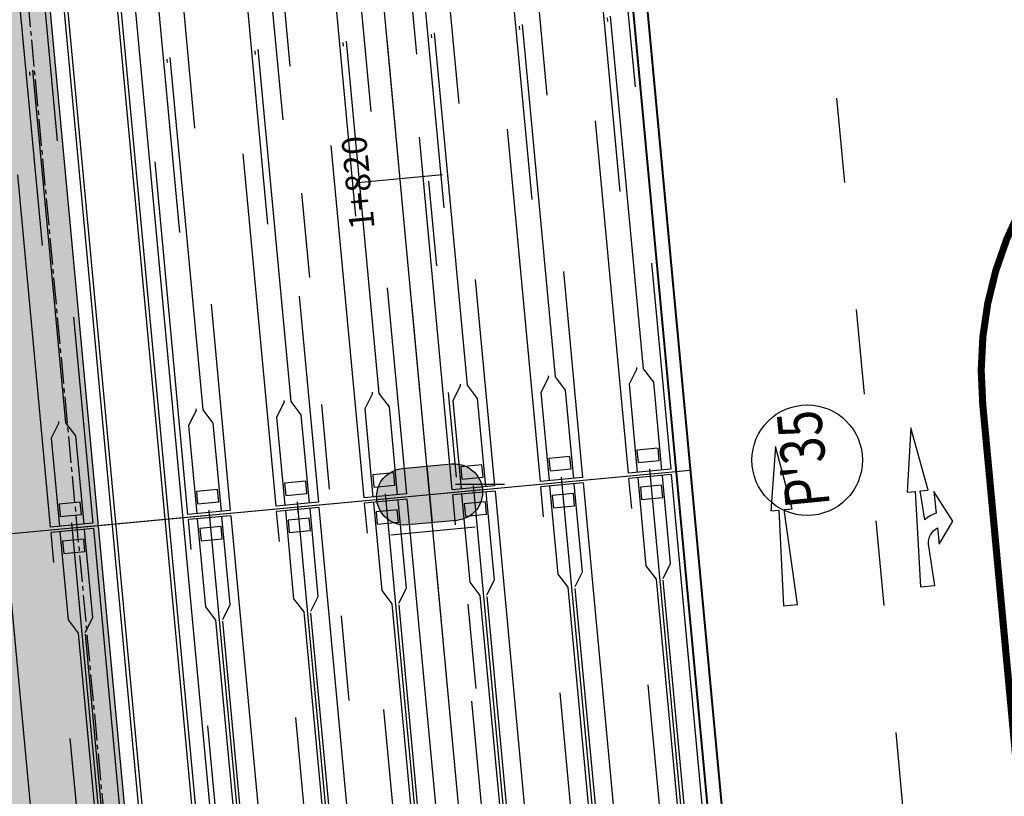
# Model space of a CAD drawing. Units: metres. Extents: x 257096 to 538771, y 8661449 to 17330537.
# Drawn here: x 269750 to 269778, y 8666606 to 8666628 of the extents above; entities that cross this region are included whole.
import ezdxf
from ezdxf.enums import TextEntityAlignment as Align

# ---------------------------------------------------------------- set-up
doc = ezdxf.new("R2010")
doc.units = ezdxf.units.M
for name, pattern in [('ACAD_ISO03W100', [30, 12, -18]), ('CENTER', [2, 1.25, -0.25, 0.25, -0.25]), ('CENTER2', [1.125, 0.75, -0.125, 0.125, -0.125]), ('DASHDOT', [25.4, 12.7, -6.35, 0, -6.35]), ('DASHED', [0.75, 0.5, -0.25])]:
    doc.linetypes.add(name, pattern=pattern)
for name, color, linetype in [('0 EJE MUROS STAROSA', 252, 'Continuous'), ('0 NW Mr', 7, 'Continuous'), ('04_ALI', 7, 'Continuous'), ('BARANDA SOLIDAS', 22, 'Continuous'), ('Borde de pista proy', 184, 'Continuous'), ('C-ROAD-STAN-MAJR', 11, 'Continuous'), ('C-ROAD-STAN-MINR', 11, 'Continuous'), ('ENCOFRADO', 3, 'Continuous'), ('G-EJES', 6, 'CENTER'), ('PILAR', 3, 'Continuous'), ('PROGRESIVAS DE ZAPTAS', 2, 'Continuous'), ('Señalizacion', 252, 'Continuous')]:
    doc.layers.add(name, color=color, linetype=linetype)
for name, color, linetype, true_color in [('BARANDA SOMBRA', 7, 'Continuous', 0x8c8c8c), ('PISTA', 7, 'Continuous', 0x85d4e0), ('SOMBRA NUBE', 7, 'Continuous', 0xb3b3b3)]:
    doc.layers.add(name, color=color, linetype=linetype, true_color=true_color)
doc.styles.add('500-TITULO', font='txt', dxfattribs={"height": 2})
doc.styles.add('DATOS-02', font='romand.shx')
pattern_1 = [(0, (268761.8413002202, 8666614.733519914), (0, 6.985), [5.08, -1.905]), (90, (268761.8413002202, 8666614.733519914), (-6.985, 4.277078946022131e-16), [5.08, -1.905])]
pattern_2 = [(0, (-0.076174672256207, 0.2886511112296042), (0, 6.985), [5.08, -1.905]), (90, (-0.076174672256207, 0.2886511112296042), (-6.985, 4.277078946022131e-16), [5.08, -1.905])]

# ---------------------------------------------------------------- blocks, each defined once
blk = doc.blocks.new('VIA_VIADUCTO')
at = {"layer": 'SOMBRA NUBE', "linetype": 'CENTER2', "lineweight": -3, "flags": 128}
blk.add_lwpolyline([(-807.0546630636672, -3678.769039928913), (-337.1556113186525, -2827.623048493639, 0.05052391379273913), (-306.2027302040951, -2755.11616839096), (-303.4599849476945, -2747.444686625153), (-300.8750107839005, -2739.709476301447), (-300.8436028640135, -2739.612447679043), (-299.7848108024918, -2736.451832666993), (-298.674584837514, -2733.312077719718, -0.07523543093446844), (-272.8989003599854, -2679.164798785001), (-271.1619210814824, -2676.323396699503), (-269.3763207277516, -2673.508763624355), (-260.6016096933163, -2659.983969865367), (114.5194121967652, -2142.946238525212), (115.9408350486192, -2140.986761491746), (117.3630364782875, -2139.02442147024), (118.7851620485308, -2137.058600667864), (120.2063527919818, -2135.088681390509), (121.625744406716, -2133.114047182724), (123.0424664542661, -2131.134083950892), (124.4556415629922, -2129.148181129247), (125.8643846383202, -2127.155732832849), (127.2678020851454, -2125.156139047816), (128.6649910411215, -2123.148806830868), (130.0550386270043, -2121.133151531219), (131.4370212146896, -2119.108598029241), (132.8100037169643, -2117.074582003057), (134.173038900597, -2115.030551228672), (135.5251667274279, -2112.975966878235), (136.8654137247358, -2110.91030488722), (138.1927923889598, -2108.833057297394), (139.506300626439, -2106.743733691052), (140.8049212329206, -2104.641862589866), (142.0876214168384, -2102.526992950588), (143.3533523685765, -2100.398695634678), (144.6010488801403, -2098.256564952433), (145.8296290184953, -2096.100220218301), (147.0379938567639, -2093.929307343438), (148.225027265551, -2091.743500472978), (149.3895957712666, -2089.54250363633), (150.5305484816781, -2087.326052449644), (151.6467170871329, -2085.093915838748), (152.7369159371592, -2082.845897799358), (153.7999421998975, -2080.581839183345), (154.8345761080272, -2078.301619520411, 0.07616477309083475), (169.7463792252238, -2023.845456279814), (170.0177672845311, -2021.356236008927), (170.2564904764295, -2018.866457406431), (170.4636597788776, -2016.376638231799), (170.640391300316, -2013.887254338712), (170.7878051422886, -2011.398741105571), (170.9070243511233, -2008.911494906992), (170.9991739555844, -2006.425874572247), (171.0653800869477, -2003.942202886567), (171.106769179285, -2001.460768077523), (171.1244672453031, -1998.981825314462), (171.1195992263383, -1996.505598222837), (171.0932884108042, -1994.032280391082), (171.046655920276, -1991.562036879361), (170.9808202579152, -1989.095005728304), (170.8968969170819, -1986.63129946962), (170.7959980460582, -1984.171006621793), (170.6792321658577, -1981.714193191379), (170.5477039380348, -1979.26090416126), (170.4025139784208, -1976.81116499193), (170.2447587140487, -1974.364983059466), (170.0755302804755, -1971.922349171713), (169.8959164540865, -1969.48323899135), (169.7070006196736, -1967.047614501789), (169.5098617662443, -1964.615425460041), (169.305574510654, -1962.186610806733), (169.0952091448125, -1959.761100104079), (168.8798317027977, -1957.338814947754), (168.6605040462455, -1954.919670375064), (168.4382839633618, -1952.503576254472), (168.2142252796912, -1950.090438676998), (167.9893779763952, -1947.680161334574), (106.8041072643246, -1292.309607230127), (106.1114892863552, -1281.125565906987), (105.9703342712601, -1278.755732608959), (105.8386857872247, -1276.385652514175, -0.01158179693219349), (104.1384429012542, -1248.965345324948), (103.9762869690894, -1246.59715689905), (103.8235952348332, -1244.22803895548), (103.129248766927, -1233.044104810804), (92.92342846427346, -901.4124961383641, 0.0320793987912549), (85.55761974136112, -824.0304755810648), (48.90783966018353, -595.5306574329734), (47.47969120071502, -584.4165721368045), (47.18266936729196, -582.0611926279962), (46.89511713548563, -579.7049403749406, -0.0230056784463993), (41.17599610117031, -525.4557709209621), (40.96725647448329, -523.0912792552263), (40.76796084921807, -520.7256774753332), (39.82907552004326, -509.2591296583414), (13.782034483389, 0.7039357218891382)], format="xyb", dxfattribs=at)
at = {"layer": 'SOMBRA NUBE'}
for points in [[(170.6109092446859, -1971.014872496948, 0.002781445989668075), (169.944798581244, -1962.621313920245, 0.001387659991595387), (169.5050755582051, -1957.610579635948, 0.0006956743422120791), (168.5867801298737, -1947.624387979507), (107.402380664018, -1292.26316601038), (106.7103857295588, -1281.089185273275)], [(171.0098254328477, -1970.98544674553, 0.002781445990191888), (170.3433627032791, -1962.587451837957, 0.001387659991564136), (169.9034455853398, -1957.574505802244, 0.0006956743422420505), (168.9850482322508, -1947.587205743417), (107.8012295971275, -1292.232205197215), (107.1096500250278, -1281.06493151933)]]:
    blk.add_lwpolyline(points, format="xyb", dxfattribs=at)
blk = doc.blocks.new('*U37')
at = {"layer": 'SOMBRA NUBE', "linetype": 'DASHED', "lineweight": -3, "ltscale": 20}
blk.add_line((33.58288781492986, 5.622045158056249), (32.90763394898224, 6.614029141634369), dxfattribs=at)
at = {"layer": 'SOMBRA NUBE', "linetype": 'DASHDOT', "lineweight": -3, "ltscale": 2}
blk.add_line((33.33983191426139, 6.182422963336322), (7.548004539029131, -11.37436629767953), dxfattribs=at)
at = {"layer": 'SOMBRA NUBE', "linetype": 'DASHED', "lineweight": -3, "ltscale": 20}
for points in [[(32.17610820825914, 7.688677960044853), (6.6738670332191, -9.670977229476692)], [(7.405392578443522, -10.74562575510355), (32.9076339485973, 6.614029141372342)], [(33.04831182557585, 6.407365797446065), (30.9816785848556, 5.000586897773601), (30.79169514470075, 4.568839105060627), (10.08404302703508, -9.527088787331241), (9.61270364406375, -9.545509989205009), (7.546070324501746, -10.95228890649413)], [(7.939968443829191, -11.53094621299805), (10.00660176486608, -10.12416728794525), (10.19658490978829, -9.692419651135644), (30.90423704468865, 4.403508171871549), (31.37557670649269, 4.421929592841884), (33.43492977316423, 5.823752807219822)], [(33.58288781752822, 5.62204515982496), (8.080646642488182, -11.73761002969659)]]:
    blk.add_lwpolyline(points, dxfattribs=at)
at = {"layer": 'SOMBRA NUBE', "lineweight": -3}
blk.add_lwpolyline([(33.18674488955083, 5.715295671946233), (32.84911778248774, 6.211287545230807), (32.55978919076492, 6.014338400142773), (32.897416297828, 5.518346526858185)], close=True, dxfattribs=at)
blk = doc.blocks.new('*U38')
at = {"layer": 'SOMBRA NUBE', "linetype": 'DASHDOT', "lineweight": -3, "ltscale": 2}
blk.add_line((49.87289431551339, 17.43665983714375), (7.548004539029131, -11.37436629767953), dxfattribs=at)
at = {"layer": 'SOMBRA NUBE', "linetype": 'DASHED', "ltscale": 20}
blk.add_line((8.080646443439244, -11.73760973707641), (7.405392578443522, -10.74562575510355), dxfattribs=at)
at = {"layer": 'SOMBRA NUBE', "linetype": 'DASHED', "lineweight": -3, "ltscale": 20}
for points in [[(7.405392578443522, -10.74562575510355), (49.4406963498493, 17.86826601517977)], [(49.58137422682785, 17.6616026712535), (47.5147409861076, 16.25482377158103), (47.32475754595275, 15.82307597886806), (10.08404302703508, -9.527088787331241), (9.61270364406375, -9.545509989205009), (7.546070324501746, -10.95228890649413)], [(7.939968443829191, -11.53094621299805), (10.00660176486608, -10.12416728794525), (10.19658490978829, -9.692419651135644), (47.43729944594065, 15.65774504567898), (47.90863910774469, 15.67616646664932), (49.96799217441623, 17.07798968102725)], [(50.11595021878022, 16.87628203363239), (8.080646642488182, -11.73761002969659)]]:
    blk.add_lwpolyline(points, dxfattribs=at)
at = {"layer": 'SOMBRA NUBE', "lineweight": -3}
blk.add_lwpolyline([(8.42849139992728, -11.13791860600402), (8.090864292864197, -10.64192673271944), (7.801535700093231, -10.83887587626772), (8.139162807156316, -11.3348677495523)], close=True, dxfattribs=at)
blk = doc.blocks.new('viaductoo')
at = {"true_color": 0x636466}
h = blk.add_hatch(dxfattribs=at)
h.set_pattern_fill('ANGLE', color=251)
h.set_pattern_definition(pattern_1)
h.paths.add_polyline_path([(268763.3413002202, 8666616.533528976), (268762.7413002203, 8666616.533528976, 0.4142135623730951), (268761.8413002199, 8666615.633528976), (268763.3413002202, 8666615.633528978)])
h.paths.add_polyline_path([(268763.9413002202, 8666616.533528976), (268763.3413002202, 8666616.533528976), (268763.3413002202, 8666615.633528978), (268764.8413002206, 8666615.633528978, 0.4142135617669218)])
h.paths.add_polyline_path([(268764.8413002206, 8666615.633528978), (268763.3413002202, 8666615.633528978), (268763.3413002202, 8666614.733528975), (268763.9413002202, 8666614.733528975, 0.4142135629792686)])
h.paths.add_polyline_path([(268763.3413002202, 8666615.633528978), (268761.8413002199, 8666615.633528976, 0.4142135623730951), (268762.7413002203, 8666614.733528975), (268763.3413002202, 8666614.733528975)])
h = blk.add_hatch(color=251, dxfattribs=at)
h.dxf.hatch_style = 1
edge = h.paths.add_edge_path()
edge.add_line((268762.6888085407, 8666613.713401508), (268761.2948701821, 8666613.583263688))
edge.add_arc((268761.2205057132, 8666614.379799893), 0.7999999999689559, 95.33366279417169, 275.33366279417163, ccw=False)
edge.add_line((268761.1461412442, 8666615.176336098), (268762.5400796028, 8666615.306473918))
edge.add_arc((268762.6144440717, 8666614.509937713), 0.8, -84.66633720582843, 95.33366279417169, ccw=False)
at = {"layer": 'PILAR'}
h = blk.add_hatch(dxfattribs=at)
h.set_pattern_fill('ANGLE', color=256)
h.set_pattern_definition([(0, (-295.9455488687381, 1908.373819824308), (0, 6.985), [5.08, -1.905]), (90, (-295.9455488687381, 1908.373819824308), (-6.985, 4.277078946022131e-16), [5.08, -1.905])])
h.paths.add_polyline_path([(268763.9413002202, 8666616.533528976), (268762.7413002203, 8666616.533528976, 1), (268762.7413002203, 8666614.733528975), (268763.9413002202, 8666614.733528975, 1)])
h = blk.add_hatch(dxfattribs=at)
h.set_pattern_fill('ANGLE', color=256)
h.set_pattern_definition(pattern_1)
h.paths.add_polyline_path([(268763.3413002202, 8666616.533528976), (268762.7413002203, 8666616.533528976, 0.4142135623730951), (268761.8413002199, 8666615.633528976), (268763.3413002202, 8666615.633528978)])
h.paths.add_polyline_path([(268763.9413002202, 8666616.533528976), (268763.3413002202, 8666616.533528976), (268763.3413002202, 8666615.633528978), (268764.8413002206, 8666615.633528978, 0.4142135617669217)])
h.paths.add_polyline_path([(268764.8413002206, 8666615.633528978), (268763.3413002202, 8666615.633528978), (268763.3413002202, 8666614.733528975), (268763.9413002202, 8666614.733528975, 0.4142135629792686)])
h.paths.add_polyline_path([(268763.3413002202, 8666615.633528978), (268761.8413002199, 8666615.633528976, 0.4142135623730951), (268762.7413002203, 8666614.733528975), (268763.3413002202, 8666614.733528975)])
at = {"layer": '0 NW Mr', "color": 253, "linetype": 'Continuous', "lineweight": -3, "true_color": 0xb0b0b0}
blk.add_line((268806.4975393361, 8666136.936782328), (268743.7444169688, 8666809.100982983), dxfattribs=at)
at = {"layer": '0 NW Mr', "color": 253, "true_color": 0xb0b0b0}
for p, q in [((268798.7429706951, 8666139.314190224), (268736.2531291377, 8666808.658325063)), ((268762.2797922427, 8666623.473389022), (268759.890183628, 8666623.250295613)), ((268754.0582755235, 8666613.71113544), (268769.2854347867, 8666615.132740142)), ((268763.2093481066, 8666613.51668646), (268760.8197394919, 8666613.29359305))]:
    blk.add_line(p, q, dxfattribs=at)
at = {"layer": '0 NW Mr', "color": 253, "linetype": 'DASHDOT', "lineweight": -3, "ltscale": 2, "true_color": 0xb0b0b0}
for p, q in [((268763.3960156149, 8666665.844261693), (268768.1553785654, 8666614.865638861)), ((268760.9068399766, 8666665.611872705), (268765.6662029271, 8666614.633249873)), ((268758.4176643384, 8666665.379483717), (268763.1770272888, 8666614.400860885)), ((268753.4393130622, 8666664.91470574), (268758.1986760128, 8666613.936082907)), ((268755.9284887004, 8666665.147094728), (268760.687851651, 8666614.168471897)), ((268750.9501374239, 8666664.682316752), (268755.7095003745, 8666613.703693919)), ((268765.6475750624, 8666614.83268966), (268768.5478261051, 8666583.767471934)), ((268768.1367507007, 8666615.065078648), (268771.0370017434, 8666583.999860922)), ((268763.1583994242, 8666614.600300672), (268766.0586504668, 8666583.535082946)), ((268760.6692237862, 8666614.367911683), (268763.569474829, 8666583.302693957)), ((268758.180048148, 8666614.135522695), (268761.0802991908, 8666583.070304967)), ((268755.6908725097, 8666613.903133707), (268758.5911235525, 8666582.83791598))]:
    blk.add_line(p, q, dxfattribs=at)
at = {"layer": '0 NW Mr', "color": 253, "linetype": 'DASHED', "ltscale": 20, "true_color": 0xb0b0b0}
for p, q in [((268768.7308519138, 8666615.156299522), (268767.5360475673, 8666615.044753227)), ((268766.2416762756, 8666614.923910534), (268765.046871929, 8666614.81236424)), ((268763.7525006373, 8666614.691521546), (268762.5576962908, 8666614.579975251)), ((268761.2633249995, 8666614.459132558), (268760.0685206528, 8666614.347586261)), ((268756.284973723, 8666613.99435458), (268755.0901693763, 8666613.882808285)), ((268758.7741493613, 8666614.22674357), (268757.5793450146, 8666614.115197273))]:
    blk.add_line(p, q, dxfattribs=at)
at = {"layer": '0 NW Mr', "color": 253, "linetype": 'DASHED', "lineweight": -3, "ltscale": 20, "true_color": 0xb0b0b0}
for p, q in [((268768.7447962047, 8666615.006939845), (268767.5499918562, 8666614.89539355)), ((268763.7664449281, 8666614.542161869), (268762.5716405797, 8666614.430615572)), ((268766.2556205664, 8666614.774550857), (268765.0608162179, 8666614.66300456)), ((268761.2772692903, 8666614.309772879), (268760.0824649418, 8666614.198226584)), ((268758.7880936521, 8666614.07738389), (268757.5932893036, 8666613.965837596)), ((268756.2989180138, 8666613.844994903), (268755.1041136653, 8666613.733448608))]:
    blk.add_line(p, q, dxfattribs=at)
at = {"layer": '0 NW Mr', "color": 253, "linetype": 'Continuous', "lineweight": -3, "true_color": 0xb0b0b0}
for points in [[(268814.5528006349, 8666125.810600506, 0.000999327272293727), (268814.1945995652, 8666129.821307251, 0.0005006730629960545), (268813.4570694121, 8666137.808771353), (268751.7782901704, 8666798.5636169), (268751.3674537163, 8666809.696740523)], [(268814.9512851392, 8666125.845386995, 0.0009993272720595701), (268814.5929418339, 8666129.857686324, 0.0005006730629930963), (268813.855338026, 8666137.84594811), (268752.1776035547, 8666798.589601198), (268751.7672006362, 8666809.710976584)], [(268800.5796634561, 8666124.815180201, 0.0006807155504772741), (268800.2119646716, 8666128.904071638, 0.0003407339894774296), (268799.9858397979, 8666131.362322705, 0.000170141700570838), (268799.5278475432, 8666136.286093222), (268736.7747251751, 8666808.450293886, -0.01558254015420552)]]:
    blk.add_lwpolyline(points, format="xyb", dxfattribs=at)
at = {"layer": '0 NW Mr', "color": 253, "ltscale": 1.5, "true_color": 0xb0b0b0}
for points in [[(268774.1834971316, 8666562.668384075), (268752.157835661, 8666798.590686806), (268751.4683230635, 8666809.724584034), (268751.326999197, 8666812.093018262), (268751.19252693, 8666814.509304328, -0.01161911794577273), (268749.4896826218, 8666841.971565401), (268749.3246206288, 8666844.3859547), (268749.1722692914, 8666846.753705151), (268748.4810359537, 8666857.88749568), (268742.1166338322, 8667064.694675421)], [(268773.7852290248, 8666562.631201841), (268751.7589867279, 8666798.559725992), (268751.0690600796, 8666809.7003091), (268750.9276616984, 8666812.069992114), (268750.7934735172, 8666814.481173541, -0.01161412543379267), (268749.090210809, 8666841.95018227), (268748.9254975256, 8666844.359470937), (268748.7730658589, 8666846.728469815), (268748.0814174372, 8666857.86894616), (268743.1221748871, 8667019.0163636)]]:
    blk.add_lwpolyline(points, format="xyb", dxfattribs=at)
at = {"layer": '0 NW Mr', "color": 253, "linetype": 'DASHED', "lineweight": -3, "ltscale": 20, "true_color": 0xb0b0b0}
for points in [[(268768.4819341177, 8666615.133060709), (268768.2495459799, 8666617.622236472), (268767.9634464425, 8666617.997265367), (268763.7757961303, 8666662.852201039), (268763.9875317068, 8666663.273708418), (268763.7559621865, 8666665.754115429)], [(268764.0040611186, 8666665.786122894), (268768.7308522662, 8666615.156299556)], [(268765.046871929, 8666614.81236424), (268760.3200811322, 8666665.442187605)], [(268760.5689987114, 8666665.4654264), (268760.8013868658, 8666662.97625072), (268761.087486397, 8666662.60122149), (268765.2751367782, 8666617.7462858), (268765.0634011447, 8666617.32477877), (268765.2957892764, 8666614.835603012)], [(268765.9927584794, 8666614.900671719), (268765.7603703417, 8666617.389847483), (268765.4742708042, 8666617.764876377), (268761.286620492, 8666662.61981205), (268761.4983560686, 8666663.04131943), (268761.2667865483, 8666665.521726439)], [(268761.5148854803, 8666665.553733904), (268766.241676628, 8666614.923910568)], [(268767.5360475673, 8666615.044753227), (268762.8092567704, 8666665.674576594)], [(268763.0581743496, 8666665.697815388), (268763.290562504, 8666663.208639707), (268763.5766620352, 8666662.833610479), (268767.7643124164, 8666617.978674788), (268767.5525767829, 8666617.55716776), (268767.7849649146, 8666615.067992)], [(268762.5576962908, 8666614.579975251), (268757.8309054939, 8666665.209798617)], [(268758.0798230731, 8666665.233037412), (268758.3122112275, 8666662.743861731), (268758.5983107587, 8666662.368832503), (268762.7859611399, 8666617.513896812), (268762.5742255064, 8666617.092389781), (268762.8066136381, 8666614.603214024)], [(268763.5035828413, 8666614.66828273), (268763.2711947034, 8666617.157458493), (268762.985095166, 8666617.532487389), (268758.7974448538, 8666662.38742306), (268759.0091804303, 8666662.808930442), (268758.77761091, 8666665.28933745)], [(268759.0257098421, 8666665.321344916), (268763.7525009897, 8666614.691521578)], [(268760.0685206528, 8666614.347586261), (268755.3417298561, 8666664.97740963)], [(268755.5906474353, 8666665.000648424), (268755.8230355897, 8666662.511472743), (268756.1091351209, 8666662.136443514), (268760.2967855021, 8666617.281507824), (268760.0850498686, 8666616.860000793), (268760.3174380002, 8666614.370825035)], [(268761.0144072033, 8666614.435893742), (268760.7820190656, 8666616.925069505), (268760.4959195281, 8666617.3000984), (268756.308269216, 8666662.155034073), (268756.5200047925, 8666662.576541454), (268756.2884352722, 8666665.056948463)], [(268756.5365342043, 8666665.088955928), (268761.2633253519, 8666614.45913259)], [(268751.5581829278, 8666664.624177951), (268756.2849740754, 8666613.994354613)], [(268757.5793450146, 8666614.115197273), (268752.8525542178, 8666664.745020641)], [(268753.101471797, 8666664.768259434), (268753.3338599514, 8666662.279083753), (268753.6199594826, 8666661.904054526), (268757.8076098638, 8666617.049118834), (268757.5958742304, 8666616.627611805), (268757.8282623619, 8666614.138436045)], [(268758.5252315651, 8666614.203504754), (268758.2928434273, 8666616.692680517), (268758.0067438899, 8666617.067709412), (268753.8190935777, 8666661.922645085), (268754.0308291542, 8666662.344152464), (268753.7992596339, 8666664.824559474)], [(268754.047358566, 8666664.85656694), (268758.7741497137, 8666614.226743601)], [(268755.0901693763, 8666613.882808285), (268750.3633785796, 8666664.512631651)], [(268750.6122961588, 8666664.535870446), (268750.8446843132, 8666662.046694765), (268751.1307838444, 8666661.671665536), (268755.3184342256, 8666616.816729845), (268755.1066985921, 8666616.395222817), (268755.3390867237, 8666613.906047057)], [(268756.0360559268, 8666613.971115766), (268755.8036677891, 8666616.46029153), (268755.5175682516, 8666616.835320424), (268751.3299179394, 8666661.690256096), (268751.541653516, 8666662.111763475), (268751.3100839957, 8666664.592170486)], [(268770.4176707453, 8666584.178975288), (268767.5499918562, 8666614.895393549)], [(268767.7989094354, 8666614.918632343), (268768.0312975898, 8666612.429456662), (268768.317397121, 8666612.054427434), (268770.6459355945, 8666587.112896848), (268770.4341999609, 8666586.69138982), (268770.6665880926, 8666584.20221406)], [(268771.3635572958, 8666584.26728277), (268771.1311691579, 8666586.756458532), (268770.8450696205, 8666587.131487427), (268768.5165312161, 8666612.073017994), (268768.7282667926, 8666612.494525373), (268768.4966972723, 8666614.974932384)], [(268768.7447962044, 8666615.006939849), (268771.6124754442, 8666584.290521616)], [(268763.7664449279, 8666614.54216187), (268766.6341241677, 8666583.825743638)], [(268767.928495107, 8666583.9465863), (268765.060816218, 8666614.66300456)], [(268765.3097337972, 8666614.686243355), (268765.5421219516, 8666612.197067674), (268765.8282214828, 8666611.822038446), (268768.1567599563, 8666586.88050786), (268767.9450243227, 8666586.45900083), (268768.1774124544, 8666583.969825072)], [(268768.8743816575, 8666584.03489378), (268768.6419935197, 8666586.524069544), (268768.3558939822, 8666586.899098437), (268766.0273555778, 8666611.840629006), (268766.2390911544, 8666612.262136385), (268766.0075216341, 8666614.742543396)], [(268766.2556205662, 8666614.774550859), (268769.123299806, 8666584.058132628)], [(268763.8960303813, 8666583.570115803), (268763.6636422436, 8666586.059291566), (268763.3775427061, 8666586.434320461), (268761.0490043018, 8666611.375851028), (268761.2607398783, 8666611.797358409), (268761.029170358, 8666614.277765417)], [(268761.2772692901, 8666614.309772883), (268764.1449485299, 8666583.59335465)], [(268765.4393194688, 8666583.714197312), (268762.5716405797, 8666614.430615572)], [(268762.8205581589, 8666614.453854367), (268763.0529463133, 8666611.964678686), (268763.3390458445, 8666611.589649457), (268765.667584318, 8666586.648118872), (268765.4558486844, 8666586.226611841), (268765.6882368161, 8666583.737436084)], [(268766.3852060193, 8666583.802504791), (268766.1528178814, 8666586.291680554), (268765.866718344, 8666586.66670945), (268763.5381799396, 8666611.608240016), (268763.7499155161, 8666612.029747397), (268763.5183459958, 8666614.510154406)], [(268760.4609681927, 8666583.249419333), (268757.5932893036, 8666613.965837596)], [(268757.8422068828, 8666613.989076389), (268758.0745950371, 8666611.49990071), (268758.3606945684, 8666611.124871481), (268760.6892330418, 8666586.183340894), (268760.4774974084, 8666585.761833865), (268760.70988554, 8666583.272658106)], [(268761.4068547431, 8666583.337726815), (268761.1744666053, 8666585.826902578), (268760.8883670679, 8666586.201931473), (268758.5598286635, 8666611.14346204), (268758.77156424, 8666611.564969419), (268758.5399947197, 8666614.04537643)], [(268758.7880936518, 8666614.077383894), (268761.6557728917, 8666583.360965662)], [(268762.9501438309, 8666583.481808322), (268760.0824649419, 8666614.198226584)], [(268760.3313825211, 8666614.221465379), (268760.5637706754, 8666611.732289698), (268760.8498702067, 8666611.35726047), (268763.1784086801, 8666586.415729884), (268762.9666730466, 8666585.994222853), (268763.1990611783, 8666583.505047096)], [(268757.9717925544, 8666583.017030345), (268755.1041136654, 8666613.733448606)], [(268755.3530312446, 8666613.7566874), (268755.585419399, 8666611.26751172), (268755.8715189302, 8666610.892482491), (268758.2000574037, 8666585.950951906), (268757.9883217701, 8666585.529444877), (268758.2207099018, 8666583.040269118)], [(268758.9176791048, 8666583.105337827), (268758.6852909671, 8666585.59451359), (268758.3991914296, 8666585.969542485), (268756.0706530253, 8666610.911073051), (268756.2823886018, 8666611.33258043), (268756.0508190815, 8666613.812987441)], [(268756.2989180136, 8666613.844994906), (268759.1665972534, 8666583.128576674)]]:
    blk.add_lwpolyline(points, dxfattribs=at)
at = {"layer": '0 NW Mr', "color": 253, "lineweight": -3, "true_color": 0xb0b0b0}
for points in [[(268768.3740534836, 8666615.750707166), (268767.7766513289, 8666615.69493381), (268767.8091857854, 8666615.346449219), (268768.4065879401, 8666615.402222577)], [(268765.8848778453, 8666615.518318178), (268765.2874756906, 8666615.46254482), (268765.3200101472, 8666615.11406023), (268765.9174123018, 8666615.169833587)], [(268763.3957022071, 8666615.285929188), (268762.7983000524, 8666615.230155831), (268762.8308345089, 8666614.881671242), (268763.4282366636, 8666614.9374446)], [(268758.417350931, 8666614.821151212), (268757.8199487763, 8666614.765377855), (268757.8524832327, 8666614.416893266), (268758.4498853874, 8666614.472666623)], [(268760.9065265692, 8666615.0535402), (268760.3091244146, 8666614.997766843), (268760.341658871, 8666614.649282254), (268760.9390610256, 8666614.705055611)], [(268755.9281752927, 8666614.588762224), (268755.330773138, 8666614.532988867), (268755.3633075946, 8666614.184504278), (268755.9607097491, 8666614.240277635)], [(268768.4716577376, 8666614.705244215), (268767.8742555829, 8666614.649470856), (268767.9067900414, 8666614.300986268), (268768.5041921959, 8666614.356759626)], [(268763.4933064611, 8666614.240466237), (268762.8959043064, 8666614.18469288), (268762.9284387649, 8666613.836208291), (268763.5258409195, 8666613.891981648)], [(268765.9824820994, 8666614.472855225), (268765.3850799447, 8666614.417081868), (268765.4176144031, 8666614.06859728), (268766.0150165578, 8666614.124370636)], [(268761.0041308233, 8666614.008077249), (268760.4067286686, 8666613.952303892), (268760.4392631269, 8666613.603819303), (268761.0366652816, 8666613.65959266)], [(268758.514955185, 8666613.77568826), (268757.9175530304, 8666613.719914904), (268757.9500874887, 8666613.371430315), (268758.5474896433, 8666613.427203672)], [(268756.0257795468, 8666613.543299273), (268755.4283773921, 8666613.487525914), (268755.4609118504, 8666613.139041325), (268756.0583140051, 8666613.194814684)]]:
    blk.add_lwpolyline(points, close=True, dxfattribs=at)
at = {"layer": '0 NW Mr', "color": 253, "true_color": 0xb0b0b0}
blk.add_circle((268772.5877385862, 8666615.413682116), 1.562499667077506, dxfattribs=at)
at = {"layer": 'PILAR', "color": 1}
for p, q in [((268761.843110424, 8666615.241405008), (268761.9918393609, 8666613.648332598)), ((268760.4239695079, 8666614.305435423), (268763.4109802761, 8666614.584302181))]:
    blk.add_line(p, q, dxfattribs=at)
at = {"layer": 'PILAR', "color": 251, "true_color": 0x636466}
blk.add_lwpolyline([(268762.6888085407, 8666613.713401508), (268761.2948701821, 8666613.583263688, -0.9999999999999999), (268761.1461412442, 8666615.176336098), (268762.5400796028, 8666615.306473918, -0.9999999999999999)], format="xyb", close=True, dxfattribs=at)
blk.add_blockref('VIA_VIADUCTO', (268627.977187891, 8668089.838545438))
at = {"color": 5, "rotation": 61.09011527184735}
for name, p in [('*U38', (268738.2205232215, 8666612.232535116)), ('*U37', (268741.1021463996, 8666581.366757177))]:
    blk.add_blockref(name, p, dxfattribs=at)
at = {"layer": '0 NW Mr', "color": 253, "true_color": 0xb0b0b0, "style": '500-TITULO', "width": 0.8}
blk.add_text("P'35", height=1.249999733662005, rotation=95.54585508303782, dxfattribs=at).set_placement((268773.098382159, 8666615.502670828), align=Align.CENTER)
at = {"layer": '0 NW Mr', "color": 253, "linetype": 'Continuous', "lineweight": -3, "true_color": 0xb0b0b0, "insert": (268760.4607026848, 8666623.303559165), "char_height": 0.7000000000000001, "attachment_point": 8, "rotation": 95.33366280439542, "style": 'DATOS-02'}
blk.add_mtext('1+820', dxfattribs=at)
blk = doc.blocks.new('HACHT VIADUCTO 01')
at = {"layer": 'PISTA'}
h = blk.add_hatch(color=256, dxfattribs=at)
h.dxf.hatch_style = 1
edge = h.paths.add_edge_path()
edge.add_line((-45.34591480102972, 878.6115517392755), (-59.72326835134299, 878.6115517392755))
edge.add_line((-59.72326835134299, 878.6115517392755), (-59.68125246904674, 877.9585668295622))
edge.add_line((-59.68125246904674, 877.9585668295622), (-58.98960404723766, 866.8180904872715))
edge.add_line((-58.98960404723766, 866.8180904872715), (-48.785031995998, 535.2270429488271))
edge.add_arc((557.9277348612377, 553.8983677309006), 606.9999998654696, 181.7626966749843, 185.3336629897727)
edge.add_line((-46.44411029841285, 497.4743248503655), (-26.48482932613115, 283.6855416800827))
edge.add_line((-26.48482932613115, 283.6855416800827), (-12.42394784124917, 283.6855416800827))
edge.add_line((-12.42394784124917, 283.6855416800827), (-31.4627541496011, 487.6149007324129))
edge.add_line((-31.4627541496011, 487.6149007324129), (-32.15474908406031, 498.7888814695179))
edge.add_line((-32.15474908406031, 498.7888814695179), (-32.29579063275014, 501.1568097937852))
edge.add_line((-32.29579063275014, 501.1568097937852), (-32.42786516415072, 503.5345600582659))
edge.add_arc((557.9277336044761, 553.8984024450183), 592.4999996771489, 182.2202043246553, 184.8761551549197, ccw=False)
edge.add_line((-34.12748669911525, 530.9448465406895), (-34.29016740832594, 533.3206990156323))
edge.add_line((-34.29016740832594, 533.3206990156323), (-34.44273640247411, 535.6879125609994))
edge.add_line((-34.44273640247411, 535.6879125609994), (-35.13645827196888, 546.8617862127721))
edge.add_line((-35.13645827196888, 546.8617862127721), (-45.34591480102972, 878.6115517392755))
at = {"layer": 'BARANDA SOLIDAS'}
for points in [[(31.74577443106682, -191.1368057541549, 0.002781445989668075), (31.07966376762488, -182.7432471774518, 0.001387659991595387), (30.63994074458606, -177.7325128931552, 0.0006956743422120791), (29.72164531625458, -167.7463212367147), (-31.4627541496011, 487.6149007324129), (-32.15474908406031, 498.7888814695179)], [(32.14469061922864, -191.107380002737, 0.002781445990191888), (31.47822788966005, -182.7093850951642, 0.001387659991564136), (31.03831077172072, -177.6964390594512, 0.0006956743422420505), (30.11991341863177, -167.7091390006244), (-31.06390521649155, 487.6458615455776), (-31.75548478859127, 498.8131352234632)]]:
    blk.add_lwpolyline(points, format="xyb", dxfattribs=at)
at = {"layer": 'BARANDA SOMBRA'}
for points in [[(-82.45338082456146, 1279.119720509276), (-82.19347063082387, 1274.030008083209), (-81.16494101440185, 1261.037435429171), (-80.97235649664071, 1258.671609640121), (-80.76717607470346, 1256.269976444542, 0.02303884479146844), (-75.04570225751377, 1201.997631043196), (-74.75290724282968, 1199.600534170866), (-74.45565247614286, 1197.245320657268), (-73.03305342260865, 1186.174421746284), (-36.35524671341409, 957.4998664185405, -0.03207939879347876), (-28.98214991998975, 880.0412805285305), (-18.76090526723419, 547.908467464149), (-18.06925684554153, 536.7679911199957), (-17.91682517886511, 534.3989922422916), (-17.75211189538823, 531.9897035751492, 0.01161412543379267), (-16.04884918729658, 504.5206948462874), (-15.91466100598336, 502.109513418749), (-15.77326262477436, 499.73983040452), (-15.08333597655292, 488.5992472972721), (6.942906324606156, 252.6707231458277, 0.001136131771470449), (6.982338461355539, 252.2726650945842, 0.001136131771470449)], [(7.341174427099759, 252.7079053800553), (-14.68448704344337, 488.6302081104368), (-15.37399964095675, 499.7641053386033), (-15.51532350739581, 502.1325395666063), (-15.64979577439954, 504.5488256327808, -0.01161911794577273), (-17.35264008262311, 532.0110867060721), (-17.51770207556547, 534.4254760053009), (-17.67005341310869, 536.7932264562696), (-18.36128675073269, 547.9270169846714), (-28.58233920039493, 880.0535845309496, 0.03207939879363155), (-35.96029470671783, 957.5632139723748), (-72.63711185191642, 1186.231599679217), (-74.05885715069599, 1197.295854531229), (-74.35595526869292, 1199.64982688427), (-74.64937015072792, 1202.051998576149, -0.02304356072681608), (-80.36818069874425, 1256.298791227862), (-80.573740184278, 1258.704861354083), (-80.76622363118804, 1261.06944552809), (-81.79427653297898, 1274.055996237323), (-82.05390156302019, 1279.140124421567)], [(33.3388999949384, -185.1805820688605, 0.0006807156376747984), (32.97129874918028, -181.092775426805, 0.0003407340554588918), (32.74522380661801, -178.6350672561675, 0.0001701417580626692), (32.28725674227462, -173.7115677278489), (-30.46586437165388, 498.4525959901512, -0.01558254096207445)], [(33.73734079676797, -185.1452985387295, 0.0006807156376822844), (33.36964200195507, -181.056407129392, 0.0003407340555069989), (33.14351712170173, -178.5981560777873, 0.0001701417580324967), (32.6855248445936, -173.6743854917586), (-30.0675962693349, 498.4897782262415, -0.01558254096167055)]]:
    blk.add_lwpolyline(points, format="xyb", dxfattribs=at)
blk = doc.blocks.new('AeccTickLine')
at = {"color": 3}
blk.add_line((0, -2), (0, 2), dxfattribs=at)
blk = doc.blocks.new('LENAE')
at = {"layer": 'Señalizacion', "color": 253, "linetype": 'DASHED', "lineweight": -3, "ltscale": 10, "true_color": 0xb3b3b3}
blk.add_lwpolyline([(-0.6690424598637037, 62.78805892542005), (-0.8833144236123189, 65.1979061216116), (-1.101765485655051, 67.60737823136151), (-1.323350441234652, 70.01656426861882), (-1.547024451370817, 72.4255573283881), (-1.771742925920989, 74.83445322141051), (-64.52486529323505, 746.9986538756639, -0.01558254017394777)], format="xyb", dxfattribs=at)
at = {"layer": 'Señalizacion', "color": 253, "linetype": 'DASHED', "lineweight": -3, "ltscale": 10, "true_color": 0xb3b3b3, "xscale": 0.6000000000000001, "yscale": 0.6000000000000001, "zscale": 0.6000000000000001, "rotation": 95.3336628043954}
for p in [(-47.18429432669654, 561.2595132105052), (-46.25473846279783, 551.3028106484562)]:
    blk.add_blockref('AeccTickLine', p, dxfattribs=at)
at = {"layer": 'Señalizacion', "color": 253, "linetype": 'DASHED', "lineweight": -3, "ltscale": 10, "true_color": 0xb3b3b3, "insert": (-47.80857957724947, 561.2012300584465), "char_height": 0.7000000000000001, "attachment_point": 8, "rotation": 95.33366280439542, "style": 'DATOS-02'}
blk.add_mtext('1+820', dxfattribs=at)
blk = doc.blocks.new('EJE SEGUNBDO')
at = {"layer": 'ENCOFRADO'}
blk.add_line((58.47168461658293, 742.1204987503588), (75.79634706585784, 743.7379259523004), dxfattribs=at)
at = {"layer": 'G-EJES', "linetype": 'ByBlock'}
blk.add_blockref('LENAE', (128.5204440822417, 191.990302009508), dxfattribs=at)
blk = doc.blocks.new('*U374')
h = blk.add_hatch()
h.set_pattern_fill('ANGLE', color=6)
h.set_pattern_definition(pattern_2)
h.paths.add_polyline_path([(1.423825327743793, 2.088660173743313), (0.8238253277670763, 2.088660173743313, 0.4142135623730951), (-0.07617467260545285, 1.188660173370784), (1.423825327743793, 1.188660174302107)])
h.paths.add_polyline_path([(2.02382532772051, 2.088660173743313), (1.423825327743793, 2.088660173743313), (1.423825327743793, 1.188660174302107), (2.923825328093039, 1.188660175233429, 0.4142135617669218)])
h.paths.add_polyline_path([(2.923825328093039, 1.188660175233429), (1.423825327743793, 1.188660174302107), (1.423825327743793, 0.2886601729982552), (2.02382532772051, 0.2886601729982552, 0.4142135629792686)])
h.paths.add_polyline_path([(1.423825327743793, 1.188660174302107), (-0.07617467260545274, 1.188660173370784, 0.4142135623730951), (0.8238253277670763, 0.2886601729982552), (1.423825327743793, 0.2886601729982552)])
at = {"true_color": 0xf500f5}
h = blk.add_hatch(color=6, dxfattribs=at)
h.dxf.hatch_style = 1
edge = h.paths.add_edge_path()
edge.add_line((0.7713336482539104, -0.7314672945789968), (-0.6226047103228449, -0.861605115207581))
edge.add_arc((-0.6969691792883773, -0.065068910314292), 0.7999999999689559, 95.33366279417169, 275.33366279417163, ccw=False)
edge.add_line((-0.77133364825391, 0.731467294578997), (0.6226047103170734, 0.8616051152694006))
edge.add_arc((0.6969691792854918, 0.06506891034520189), 0.8, -84.66633720582843, 95.33366279417169, ccw=False)
at = {"layer": 'PILAR'}
h = blk.add_hatch(dxfattribs=at)
h.set_pattern_fill('ANGLE', color=256)
h.set_pattern_definition([(0, (-269057.8630237612, -8664706.071048979), (0, 6.985), [5.08, -1.905]), (90, (-269057.8630237612, -8664706.071048979), (-6.985, 4.277078946022131e-16), [5.08, -1.905])])
h.paths.add_polyline_path([(2.02382532772051, 2.088660173743313), (0.8238253277670761, 2.088660173743313, 1), (0.8238253277670761, 0.2886601729982552), (2.02382532772051, 0.2886601729982552, 1)])
h = blk.add_hatch(dxfattribs=at)
h.set_pattern_fill('ANGLE', color=256)
h.set_pattern_definition(pattern_2)
h.paths.add_polyline_path([(1.423825327743793, 2.088660173743313), (0.8238253277670763, 2.088660173743313, 0.4142135623730951), (-0.07617467260545285, 1.188660173370784), (1.423825327743793, 1.188660174302107)])
h.paths.add_polyline_path([(2.02382532772051, 2.088660173743313), (1.423825327743793, 2.088660173743313), (1.423825327743793, 1.188660174302107), (2.923825328093039, 1.188660175233429, 0.4142135617669217)])
h.paths.add_polyline_path([(2.923825328093039, 1.188660175233429), (1.423825327743793, 1.188660174302107), (1.423825327743793, 0.2886601729982552), (2.02382532772051, 0.2886601729982552, 0.4142135629792686)])
h.paths.add_polyline_path([(1.423825327743793, 1.188660174302107), (-0.07617467260545274, 1.188660173370784, 0.4142135623730951), (0.8238253277670763, 0.2886601729982552), (1.423825327743793, 0.288660172998255)])
at = {"layer": 'PILAR', "color": 1}
for p, q in [((-0.07436446847386344, 0.7965362049703704), (0.07436446847386363, -0.7965362049703701)), ((-1.493505384580607, -0.1394333793482483), (1.493505383653316, 0.1394333792616771))]:
    blk.add_line(p, q, dxfattribs=at)
at = {"layer": 'PILAR'}
blk.add_lwpolyline([(0.7713336482539104, -0.7314672945789968), (-0.6226047103228449, -0.861605115207581, -0.9999999999999999), (-0.77133364825391, 0.731467294578997), (0.6226047103170735, 0.8616051152694006, -0.9999999999999999)], format="xyb", close=True, dxfattribs=at)
blk = doc.blocks.new('EJE PRIMERO')
at = {"layer": '04_ALI', "color": 210, "linetype": 'DASHED', "lineweight": -3, "ltscale": 10}
blk.add_lwpolyline([(5.335273359669372, -57.38252847455442), (5.121001395920757, -54.97268127836287), (4.902550333878025, -52.56320916861296), (4.680965378298424, -50.15402313135564), (4.457291368162259, -47.74503007158637), (4.232572893612087, -45.33613417856395), (-58.52054947370198, 626.8280664756894, -0.01558254017394777)], format="xyb", dxfattribs=at)
at = {"layer": 'ENCOFRADO'}
blk.add_line((-50.30419410395552, 431.2423964329064), (-32.97953165581566, 432.859823634848), dxfattribs=at)
at = {"layer": 'C-ROAD-STAN-MAJR', "color": 11, "linetype": 'Continuous', "lineweight": -3, "xscale": 0.6000000000000001, "yscale": 0.6000000000000001, "zscale": 0.6000000000000001, "rotation": 95.3336628043954}
blk.add_blockref('AeccTickLine', (-41.17997850716347, 441.0889258105308), dxfattribs=at)
at = {"layer": 'C-ROAD-STAN-MINR', "color": 11, "linetype": 'Continuous', "lineweight": -3, "xscale": 0.6000000000000001, "yscale": 0.6000000000000001, "zscale": 0.6000000000000001, "rotation": 95.3336628043954}
blk.add_blockref('AeccTickLine', (-40.25042264326476, 431.1322232484818), dxfattribs=at)
at = {"layer": 'ENCOFRADO'}
blk.add_blockref('*U374', (-40.34749155011377, 432.1719522960484), dxfattribs=at)
at = {"layer": 'C-ROAD-STAN-MAJR', "color": 11, "linetype": 'Continuous', "lineweight": -3, "insert": (-41.8042637577164, 441.0306426584721), "char_height": 0.7000000000000001, "attachment_point": 8, "rotation": 95.33366280439542, "style": 'DATOS-02'}
blk.add_mtext('1+820', dxfattribs=at)

msp = doc.modelspace()

# ---------------------------------------------------------------- linework, layer by layer
for points in [[(269356.3615311367, 8665412.800507963), (269745.2015106363, 8665948.747386765, 0.0006944441526341049), (269751.0615488255, 8665956.848055393, 0.001388890252346152), (269753.9729666527, 8665960.908192893, 0.002777781239794821), (269758.7679954146, 8665967.71418861, 0.003472239703724731), (269762.5336827633, 8665973.203625726, 0.004861139511899506), (269766.9409690253, 8665979.863641957, 0.00555562291628699), (269770.6731652675, 8665985.76715094, 0.006944536348081612), (269774.6943213575, 8665992.494359393, 0.007639057159939976), (269778.1682092244, 8665998.710776787, 0.009027990489417534), (269781.7221958934, 8666005.600133752, 0.00972256111714712), (269784.7785775549, 8666012.113238866, 0.07616477309031036), (269799.1223876599, 8666064.495159997, 0.009722561096216421), (269799.8105665509, 8666071.65675317, 0.009027990465329646), (269800.2622453443, 8666079.395619173, 0.00763905717429336), (269800.4400119164, 8666086.51461779, 0.006944536375719618), (269800.4070860443, 8666094.35196081, 0.005555622760099194), (269800.2031651828, 8666101.333301878, 0.004861139339186736), (269799.8037449537, 8666109.309544863, 0.003472239806718855), (269799.3600515875, 8666115.951642195, 0.002777781304403254), (269798.7013523604, 8666124.251039416, 0.001388890220467426), (269798.2645794206, 8666129.228016464, 0.0006944441620305721), (269797.3490323367, 8666139.184052404), (269734.8591907792, 8666808.528187243, -0.01558254015261874)], [(269356.3615311367, 8665412.800507963), (269745.2015106363, 8665948.747386765, 0.0006944441526341049), (269751.0615488255, 8665956.848055393, 0.001388890252346152), (269753.9729666527, 8665960.908192893, 0.002777781239794821), (269758.7679954146, 8665967.71418861, 0.003472239703724731), (269762.5336827633, 8665973.203625726, 0.004861139511899506), (269766.9409690253, 8665979.863641957, 0.00555562291628699), (269770.6731652675, 8665985.76715094, 0.006944536348081612), (269774.6943213575, 8665992.494359393, 0.007639057159939976), (269778.1682092244, 8665998.710776787, 0.009027990489417534), (269781.7221958934, 8666005.600133752, 0.00972256111714712), (269784.7785775549, 8666012.113238866, 0.07616477309031036), (269799.1223876599, 8666064.495159997, 0.009722561096216421), (269799.8105665509, 8666071.65675317, 0.009027990465329646), (269800.2622453443, 8666079.395619173, 0.00763905717429336), (269800.4400119164, 8666086.51461779, 0.006944536375719618), (269800.4070860443, 8666094.35196081, 0.005555622760099194), (269800.2031651828, 8666101.333301878, 0.004861139339186736), (269799.8037449537, 8666109.309544863, 0.003472239806718855), (269799.3600515875, 8666115.951642195, 0.002777781304403254), (269798.7013523604, 8666124.251039416, 0.001388890220467426), (269798.2645794206, 8666129.228016464, 0.0006944441620305721), (269797.3490323367, 8666139.184052404), (269734.8591907792, 8666808.528187243, -0.01558254015261874)], [(269357.4947058719, 8665411.978367452), (269746.3346853714, 8665947.925246254, 0.0006944441526988087), (269752.1970029081, 8665956.029065756, 0.001388890252016998), (269755.1129531334, 8665960.095523942, 0.002777781239307775), (269759.9169409839, 8665966.914236061, 0.003472239704080939), (269763.6936276241, 8665972.419707414, 0.004861139512941268), (269768.1159364788, 8665979.10242485, 0.005555622916946786), (269771.8647571903, 8665985.032230068, 0.006944536348423379), (269775.9058653787, 8665991.792817459, 0.007639057160659476), (269779.4006204359, 8665998.04657606, 0.0090279904894485), (269782.9777833857, 8666004.980859945, 0.009722561116071464), (269786.0572926004, 8666011.543249538, 0.07616477309002041), (269800.5131012227, 8666064.334176188, 0.009722561096907072), (269801.2064875438, 8666071.549960934, 0.009027990464997873), (269801.6611118279, 8666079.33929368, 0.007639057172598905), (269801.8399462206, 8666086.50105519, 0.006944536374832181), (269801.8068569775, 8666094.377285397, 0.005555622759283703), (269801.6020277832, 8666101.389723727, 0.004861139340057832), (269801.2012460979, 8666109.393154385, 0.003472239806420064), (269800.7562567365, 8666116.054652786, 0.002777781304300475), (269800.0963267879, 8666124.369556699, 0.001388890220833963), (269799.6588738946, 8666129.35428174, 0.0006944441618702908), (269798.7429706953, 8666139.314190224), (269736.2531291378, 8666808.658325063, -0.01558254015241311)]]:
    msp.add_lwpolyline(points, format="xyb")
at = {"layer": '0 EJE MUROS STAROSA'}
for points in [[(269356.3615311367, 8665412.800507963), (269745.2015106363, 8665948.747386765, 0.0006944441526341049), (269751.0615488255, 8665956.848055393, 0.001388890252346152), (269753.9729666527, 8665960.908192893, 0.002777781239794821), (269758.7679954146, 8665967.71418861, 0.003472239703724731), (269762.5336827633, 8665973.203625726, 0.004861139511899506), (269766.9409690253, 8665979.863641957, 0.00555562291628699), (269770.6731652675, 8665985.76715094, 0.006944536348081612), (269774.6943213575, 8665992.494359393, 0.007639057159939976), (269778.1682092244, 8665998.710776787, 0.009027990489417534), (269781.7221958934, 8666005.600133752, 0.00972256111714712), (269784.7785775549, 8666012.113238866, 0.07616477309031036), (269799.1223876599, 8666064.495159997, 0.009722561096216421), (269799.8105665509, 8666071.65675317, 0.009027990465329646), (269800.2622453443, 8666079.395619173, 0.00763905717429336), (269800.4400119164, 8666086.51461779, 0.006944536375719618), (269800.4070860443, 8666094.35196081, 0.005555622760099194), (269800.2031651828, 8666101.333301878, 0.004861139339186736), (269799.8037449537, 8666109.309544863, 0.003472239806718855), (269799.3600515875, 8666115.951642195, 0.002777781304403254), (269798.7013523604, 8666124.251039416, 0.001388890220467426), (269798.2645794206, 8666129.228016464, 0.0006944441620305721), (269797.3490323367, 8666139.184052404), (269734.8591907792, 8666808.528187243, -0.01558254015261874)], [(269357.4947058719, 8665411.978367452), (269746.3346853714, 8665947.925246254, 0.0006944441526988087), (269752.1970029081, 8665956.029065756, 0.001388890252016998), (269755.1129531334, 8665960.095523942, 0.002777781239307775), (269759.9169409839, 8665966.914236061, 0.003472239704080939), (269763.6936276241, 8665972.419707414, 0.004861139512941268), (269768.1159364788, 8665979.10242485, 0.005555622916946786), (269771.8647571903, 8665985.032230068, 0.006944536348423379), (269775.9058653787, 8665991.792817459, 0.007639057160659476), (269779.4006204359, 8665998.04657606, 0.0090279904894485), (269782.9777833857, 8666004.980859945, 0.009722561116071464), (269786.0572926004, 8666011.543249538, 0.07616477309002041), (269800.5131012227, 8666064.334176188, 0.009722561096907072), (269801.2064875438, 8666071.549960934, 0.009027990464997873), (269801.6611118279, 8666079.33929368, 0.007639057172598905), (269801.8399462206, 8666086.50105519, 0.006944536374832181), (269801.8068569775, 8666094.377285397, 0.005555622759283703), (269801.6020277832, 8666101.389723727, 0.004861139340057832), (269801.2012460979, 8666109.393154385, 0.003472239806420064), (269800.7562567365, 8666116.054652786, 0.002777781304300475), (269800.0963267879, 8666124.369556699, 0.001388890220833963), (269799.6588738946, 8666129.35428174, 0.0006944441618702908), (269798.7429706953, 8666139.314190224), (269736.2531291378, 8666808.658325063, -0.01558254015241311)]]:
    msp.add_lwpolyline(points, format="xyb", dxfattribs=at)
at = {"layer": 'Borde de pista proy', "color": 251, "const_width": 0.2}
msp.add_lwpolyline([(270064.8485243024, 8666653.220517395), (269808.8407781619, 8666629.211281283, -0.01240628064598611), (269795.2652804907, 8666628.27719579), (269787.0658700723, 8666627.917115785, 0.4286992721829261), (269777.547898196, 8666616.997188788), (269803.7625959569, 8666336.205083365, 0.4512181790662048), (269856.1085972638, 8666298.040979872), (270090.2961080426, 8666349.859235255)], format="xyb", dxfattribs=at)
at = {"layer": 'Señalizacion', "linetype": 'ACAD_ISO03W100', "ltscale": 0.2}
for points in [[(269783.6883718231, 8666515.724233711), (269756.1665342606, 8666810.517436787, -0.01558254015164931), (269753.9324389818, 8666846.547335418), (269749.2454379082, 8666998.848440068)], [(269808.3492591365, 8666125.503208984, 0.0006807156378369321), (269807.9796581347, 8666129.613253353, 0.0003407340551655561), (269807.7525594707, 8666132.082090609, 0.0001701417580186717), (269807.2940755447, 8666137.011146802), (269744.5409544307, 8666809.17531052, -0.0155825409622199)], [(269804.7632919202, 8666125.185657216, 0.0006807156377658209), (269804.3945688602, 8666129.285938682, 0.000340734055243851), (269804.1679196348, 8666131.749889998, 0.0001701417580347605), (269803.7096626237, 8666136.67650668), (269740.9565415097, 8666808.840670398, -0.0155825409620201)]]:
    msp.add_lwpolyline(points, format="xyb", dxfattribs=at)
at = {"layer": 'Señalizacion', "ltscale": 1.5}
msp.add_lwpolyline([(269775.5208836452, 8666616.32778764), (269775.4113527687, 8666614.506249009), (269775.635111469, 8666614.52985077), (269775.7940221623, 8666611.831634242), (269776.1918154118, 8666611.873592928), (269776.0144911052, 8666613.036225067, -0.2860474676334313), (269776.2711635614, 8666613.504622357), (269776.3198049879, 8666613.04347269), (269776.7043843791, 8666613.687366078), (269776.1635089027, 8666614.525252553), (269776.2277585123, 8666613.91612809, 0.1040775227651243), (269775.9091890432, 8666613.726641154), (269775.7842839356, 8666614.545585271), (269776.0080426406, 8666614.56918703)], format="xyb", close=True, dxfattribs=at)
at = {"layer": 'Señalizacion'}
msp.add_lwpolyline([(269771.6926720409, 8666615.800752932), (269771.563513314, 8666613.980500748), (269771.7875134243, 8666614.00168926), (269771.917331034, 8666611.301916603), (269772.315553446, 8666611.339585066), (269771.936846824, 8666614.015814928), (269772.1608469259, 8666614.037003439)], close=True, dxfattribs=at)

# ---------------------------------------------------------------- block references
at = {"layer": 'BARANDA SOMBRA'}
msp.add_blockref('HACHT VIADUCTO 01', (269766.8423227046, 8666309.960478695), dxfattribs=at)
at = {"layer": 'G-EJES', "linetype": 'ByBlock'}
for name, p in [('EJE SEGUNBDO', (269679.74883818, 8665870.112027097)), ('EJE PRIMERO', (269802.2649664416, 8666182.272916507))]:
    msp.add_blockref(name, p, dxfattribs=at)
at = {"layer": 'PROGRESIVAS DE ZAPTAS', "color": 4}
msp.add_blockref('viaductoo', (1000, 0), dxfattribs=at)

doc.saveas('drawing.dxf')
